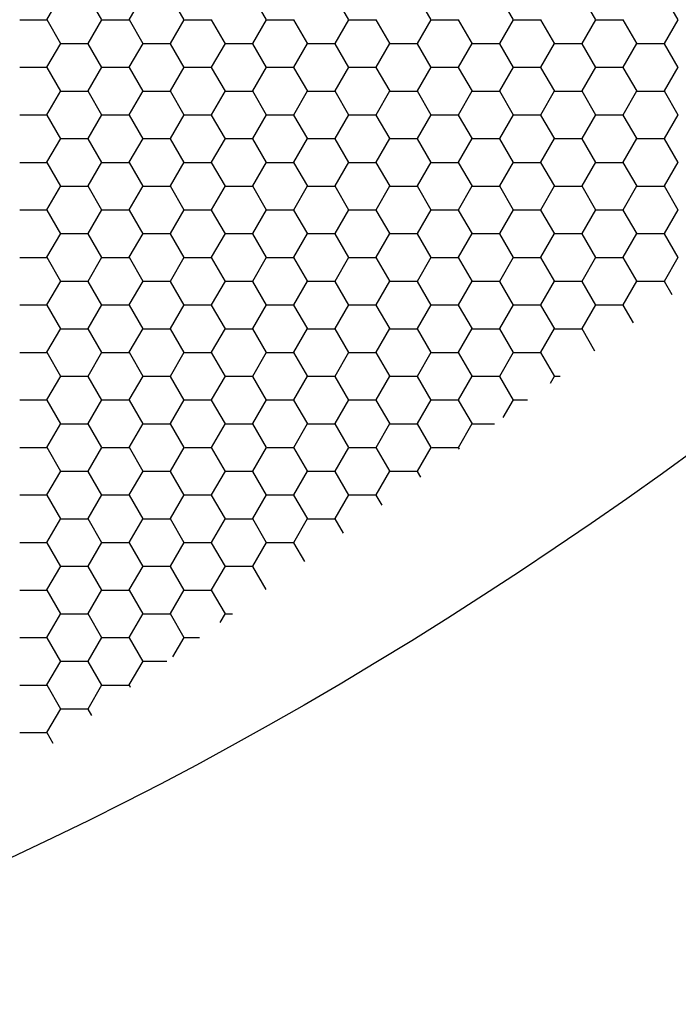
# Model space of a CAD drawing. Units: inches. Extents: x 3572166 to 3645715, y 2386677 to 2396420.
# Drawn here: x 3575613 to 3575615, y 2395107 to 2395110 of the extents above; entities that cross this region are included whole.
import ezdxf

# ---------------------------------------------------------------- set-up
doc = ezdxf.new("R2010")
doc.units = ezdxf.units.IN
doc.header["$MEASUREMENT"] = 0
doc.layers.add('ELEKTRIK-ANOT_SYBL_20', color=2, linetype='Continuous')

msp = doc.modelspace()

# ---------------------------------------------------------------- linework, layer by layer
at = {"color": 3, "linetype": 'Continuous'}
for p, q in [((3575613.4245, 2395110.2295, 0), (3575613.4644, 2395110.2987, 0)), ((3575613.5844, 2395110.2286, 0), (3575613.5445, 2395110.2978, 0)), ((3575613.6642, 2395110.2295, 0), (3575613.7042, 2395110.2987, 0)), ((3575613.8242, 2395110.2286, 0), (3575613.7843, 2395110.2978, 0)), ((3575614.064, 2395110.2286, 0), (3575614.024, 2395110.2978, 0)), ((3575614.3038, 2395110.2286, 0), (3575614.2638, 2395110.2978, 0)), ((3575614.5435, 2395110.2286, 0), (3575614.5036, 2395110.2978, 0)), ((3575614.7833, 2395110.2286, 0), (3575614.7433, 2395110.2978, 0)), ((3575615.0231, 2395110.2286, 0), (3575614.9831, 2395110.2978, 0)), ((3575615.2629, 2395110.2286, 0), (3575615.2229, 2395110.2978, 0)), ((3575613.3454, 2395110.2292, 0), (3575613.4253, 2395110.2292, 0)), ((3575613.4646, 2395110.1594, 0), (3575613.4246, 2395110.2286, 0)), ((3575613.5444, 2395110.1603, 0), (3575613.5843, 2395110.2295, 0)), ((3575613.5851, 2395110.2292, 0), (3575613.6651, 2395110.2292, 0)), ((3575613.7043, 2395110.1594, 0), (3575613.6644, 2395110.2286, 0)), ((3575613.7841, 2395110.1603, 0), (3575613.8241, 2395110.2295, 0)), ((3575613.8249, 2395110.2292, 0), (3575613.9048, 2395110.2292, 0)), ((3575613.9441, 2395110.1594, 0), (3575613.9041, 2395110.2286, 0)), ((3575614.0239, 2395110.1603, 0), (3575614.0639, 2395110.2295, 0)), ((3575614.0647, 2395110.2292, 0), (3575614.1446, 2395110.2292, 0)), ((3575614.1839, 2395110.1594, 0), (3575614.1439, 2395110.2286, 0)), ((3575614.2637, 2395110.1603, 0), (3575614.3036, 2395110.2295, 0)), ((3575614.3045, 2395110.2292, 0), (3575614.3844, 2395110.2292, 0)), ((3575614.4236, 2395110.1594, 0), (3575614.3837, 2395110.2286, 0)), ((3575614.5034, 2395110.1603, 0), (3575614.5434, 2395110.2295, 0)), ((3575614.5442, 2395110.2292, 0), (3575614.6242, 2395110.2292, 0)), ((3575614.6634, 2395110.1594, 0), (3575614.6235, 2395110.2286, 0)), ((3575614.7432, 2395110.1603, 0), (3575614.7832, 2395110.2295, 0)), ((3575614.784, 2395110.2292, 0), (3575614.8639, 2395110.2292, 0)), ((3575614.9032, 2395110.1594, 0), (3575614.8632, 2395110.2286, 0)), ((3575614.983, 2395110.1603, 0), (3575615.023, 2395110.2295, 0)), ((3575615.0238, 2395110.2292, 0), (3575615.1037, 2395110.2292, 0)), ((3575615.143, 2395110.1594, 0), (3575615.103, 2395110.2286, 0)), ((3575615.2228, 2395110.1603, 0), (3575615.2627, 2395110.2295, 0)), ((3575613.4245, 2395110.0911, 0), (3575613.4644, 2395110.1603, 0)), ((3575613.4653, 2395110.1599, 0), (3575613.5452, 2395110.1599, 0)), ((3575613.5844, 2395110.0902, 0), (3575613.5445, 2395110.1594, 0)), ((3575613.6642, 2395110.0911, 0), (3575613.7042, 2395110.1603, 0)), ((3575613.705, 2395110.1599, 0), (3575613.785, 2395110.1599, 0)), ((3575613.8242, 2395110.0902, 0), (3575613.7843, 2395110.1594, 0)), ((3575613.904, 2395110.0911, 0), (3575613.944, 2395110.1603, 0)), ((3575613.9448, 2395110.1599, 0), (3575614.0247, 2395110.1599, 0)), ((3575614.064, 2395110.0902, 0), (3575614.024, 2395110.1594, 0)), ((3575614.1438, 2395110.0911, 0), (3575614.1837, 2395110.1603, 0)), ((3575614.1846, 2395110.1599, 0), (3575614.2645, 2395110.1599, 0)), ((3575614.3038, 2395110.0902, 0), (3575614.2638, 2395110.1594, 0)), ((3575614.3836, 2395110.0911, 0), (3575614.4235, 2395110.1603, 0)), ((3575614.4244, 2395110.1599, 0), (3575614.5043, 2395110.1599, 0)), ((3575614.5435, 2395110.0902, 0), (3575614.5036, 2395110.1594, 0)), ((3575614.6233, 2395110.0911, 0), (3575614.6633, 2395110.1603, 0)), ((3575614.6641, 2395110.1599, 0), (3575614.7441, 2395110.1599, 0)), ((3575614.7833, 2395110.0902, 0), (3575614.7433, 2395110.1594, 0)), ((3575614.8631, 2395110.0911, 0), (3575614.9031, 2395110.1603, 0)), ((3575614.9039, 2395110.1599, 0), (3575614.9838, 2395110.1599, 0)), ((3575615.0231, 2395110.0902, 0), (3575614.9831, 2395110.1594, 0)), ((3575615.1029, 2395110.0911, 0), (3575615.1428, 2395110.1603, 0)), ((3575615.1437, 2395110.1599, 0), (3575615.2236, 2395110.1599, 0)), ((3575615.2629, 2395110.0902, 0), (3575615.2229, 2395110.1594, 0)), ((3575613.3454, 2395110.0907, 0), (3575613.4253, 2395110.0907, 0)), ((3575613.4646, 2395110.021, 0), (3575613.4246, 2395110.0902, 0)), ((3575613.5444, 2395110.0218, 0), (3575613.5843, 2395110.0911, 0)), ((3575613.5851, 2395110.0907, 0), (3575613.6651, 2395110.0907, 0)), ((3575613.7043, 2395110.021, 0), (3575613.6644, 2395110.0902, 0)), ((3575613.7841, 2395110.0218, 0), (3575613.8241, 2395110.0911, 0)), ((3575613.8249, 2395110.0907, 0), (3575613.9048, 2395110.0907, 0)), ((3575613.9441, 2395110.021, 0), (3575613.9041, 2395110.0902, 0)), ((3575614.0239, 2395110.0218, 0), (3575614.0639, 2395110.0911, 0)), ((3575614.0647, 2395110.0907, 0), (3575614.1446, 2395110.0907, 0)), ((3575614.1839, 2395110.021, 0), (3575614.1439, 2395110.0902, 0)), ((3575614.2637, 2395110.0218, 0), (3575614.3036, 2395110.0911, 0)), ((3575614.3045, 2395110.0907, 0), (3575614.3844, 2395110.0907, 0)), ((3575614.4236, 2395110.021, 0), (3575614.3837, 2395110.0902, 0)), ((3575614.5034, 2395110.0218, 0), (3575614.5434, 2395110.0911, 0)), ((3575614.5442, 2395110.0907, 0), (3575614.6242, 2395110.0907, 0)), ((3575614.6634, 2395110.021, 0), (3575614.6235, 2395110.0902, 0)), ((3575614.7432, 2395110.0218, 0), (3575614.7832, 2395110.0911, 0)), ((3575614.784, 2395110.0907, 0), (3575614.8639, 2395110.0907, 0)), ((3575614.9032, 2395110.021, 0), (3575614.8632, 2395110.0902, 0)), ((3575614.983, 2395110.0218, 0), (3575615.023, 2395110.0911, 0)), ((3575615.0238, 2395110.0907, 0), (3575615.1037, 2395110.0907, 0)), ((3575615.143, 2395110.021, 0), (3575615.103, 2395110.0902, 0)), ((3575615.2228, 2395110.0218, 0), (3575615.2627, 2395110.0911, 0)), ((3575613.4245, 2395109.9526, 0), (3575613.4644, 2395110.0218, 0)), ((3575613.4653, 2395110.0215, 0), (3575613.5452, 2395110.0215, 0)), ((3575613.5844, 2395109.9517, 0), (3575613.5445, 2395110.021, 0)), ((3575613.6642, 2395109.9526, 0), (3575613.7042, 2395110.0218, 0)), ((3575613.705, 2395110.0215, 0), (3575613.785, 2395110.0215, 0)), ((3575613.8242, 2395109.9517, 0), (3575613.7843, 2395110.021, 0)), ((3575613.904, 2395109.9526, 0), (3575613.944, 2395110.0218, 0)), ((3575613.9448, 2395110.0215, 0), (3575614.0247, 2395110.0215, 0)), ((3575614.064, 2395109.9517, 0), (3575614.024, 2395110.021, 0)), ((3575614.1438, 2395109.9526, 0), (3575614.1837, 2395110.0218, 0)), ((3575614.1846, 2395110.0215, 0), (3575614.2645, 2395110.0215, 0)), ((3575614.3038, 2395109.9517, 0), (3575614.2638, 2395110.021, 0)), ((3575614.3836, 2395109.9526, 0), (3575614.4235, 2395110.0218, 0)), ((3575614.4244, 2395110.0215, 0), (3575614.5043, 2395110.0215, 0)), ((3575614.5435, 2395109.9517, 0), (3575614.5036, 2395110.021, 0)), ((3575614.6233, 2395109.9526, 0), (3575614.6633, 2395110.0218, 0)), ((3575614.6641, 2395110.0215, 0), (3575614.7441, 2395110.0215, 0)), ((3575614.7833, 2395109.9517, 0), (3575614.7433, 2395110.021, 0)), ((3575614.8631, 2395109.9526, 0), (3575614.9031, 2395110.0218, 0)), ((3575614.9039, 2395110.0215, 0), (3575614.9838, 2395110.0215, 0)), ((3575615.0231, 2395109.9517, 0), (3575614.9831, 2395110.021, 0)), ((3575615.1029, 2395109.9526, 0), (3575615.1428, 2395110.0218, 0)), ((3575615.1437, 2395110.0215, 0), (3575615.2236, 2395110.0215, 0)), ((3575615.2629, 2395109.9517, 0), (3575615.2229, 2395110.021, 0)), ((3575613.3454, 2395109.9523, 0), (3575613.4253, 2395109.9523, 0)), ((3575613.4646, 2395109.8825, 0), (3575613.4246, 2395109.9517, 0)), ((3575613.5444, 2395109.8834, 0), (3575613.5843, 2395109.9526, 0)), ((3575613.5851, 2395109.9523, 0), (3575613.6651, 2395109.9523, 0)), ((3575613.7043, 2395109.8825, 0), (3575613.6644, 2395109.9517, 0)), ((3575613.7841, 2395109.8834, 0), (3575613.8241, 2395109.9526, 0)), ((3575613.8249, 2395109.9523, 0), (3575613.9048, 2395109.9523, 0)), ((3575613.9441, 2395109.8825, 0), (3575613.9041, 2395109.9517, 0)), ((3575614.0239, 2395109.8834, 0), (3575614.0639, 2395109.9526, 0)), ((3575614.0647, 2395109.9523, 0), (3575614.1446, 2395109.9523, 0)), ((3575614.1839, 2395109.8825, 0), (3575614.1439, 2395109.9517, 0)), ((3575614.2637, 2395109.8834, 0), (3575614.3036, 2395109.9526, 0)), ((3575614.3045, 2395109.9523, 0), (3575614.3844, 2395109.9523, 0)), ((3575614.4236, 2395109.8825, 0), (3575614.3837, 2395109.9517, 0)), ((3575614.5034, 2395109.8834, 0), (3575614.5434, 2395109.9526, 0)), ((3575614.5442, 2395109.9523, 0), (3575614.6242, 2395109.9523, 0)), ((3575614.6634, 2395109.8825, 0), (3575614.6235, 2395109.9517, 0)), ((3575614.7432, 2395109.8834, 0), (3575614.7832, 2395109.9526, 0)), ((3575614.784, 2395109.9523, 0), (3575614.8639, 2395109.9523, 0)), ((3575614.9032, 2395109.8825, 0), (3575614.8632, 2395109.9517, 0)), ((3575614.983, 2395109.8834, 0), (3575615.023, 2395109.9526, 0)), ((3575615.0238, 2395109.9523, 0), (3575615.1037, 2395109.9523, 0)), ((3575615.143, 2395109.8825, 0), (3575615.103, 2395109.9517, 0)), ((3575615.2228, 2395109.8834, 0), (3575615.2627, 2395109.9526, 0)), ((3575613.4245, 2395109.8142, 0), (3575613.4644, 2395109.8834, 0)), ((3575613.4653, 2395109.8831, 0), (3575613.5452, 2395109.8831, 0)), ((3575613.5844, 2395109.8133, 0), (3575613.5445, 2395109.8825, 0)), ((3575613.6642, 2395109.8142, 0), (3575613.7042, 2395109.8834, 0)), ((3575613.705, 2395109.8831, 0), (3575613.785, 2395109.8831, 0)), ((3575613.8242, 2395109.8133, 0), (3575613.7843, 2395109.8825, 0)), ((3575613.904, 2395109.8142, 0), (3575613.944, 2395109.8834, 0)), ((3575613.9448, 2395109.8831, 0), (3575614.0247, 2395109.8831, 0)), ((3575614.064, 2395109.8133, 0), (3575614.024, 2395109.8825, 0)), ((3575614.1438, 2395109.8142, 0), (3575614.1837, 2395109.8834, 0)), ((3575614.1846, 2395109.8831, 0), (3575614.2645, 2395109.8831, 0)), ((3575614.3038, 2395109.8133, 0), (3575614.2638, 2395109.8825, 0)), ((3575614.3836, 2395109.8142, 0), (3575614.4235, 2395109.8834, 0)), ((3575614.4244, 2395109.8831, 0), (3575614.5043, 2395109.8831, 0)), ((3575614.5435, 2395109.8133, 0), (3575614.5036, 2395109.8825, 0)), ((3575614.6233, 2395109.8142, 0), (3575614.6633, 2395109.8834, 0)), ((3575614.6641, 2395109.8831, 0), (3575614.7441, 2395109.8831, 0)), ((3575614.7833, 2395109.8133, 0), (3575614.7433, 2395109.8825, 0)), ((3575614.8631, 2395109.8142, 0), (3575614.9031, 2395109.8834, 0)), ((3575614.9039, 2395109.8831, 0), (3575614.9838, 2395109.8831, 0)), ((3575615.0231, 2395109.8133, 0), (3575614.9831, 2395109.8825, 0)), ((3575615.1029, 2395109.8142, 0), (3575615.1428, 2395109.8834, 0)), ((3575615.1437, 2395109.8831, 0), (3575615.2236, 2395109.8831, 0)), ((3575615.2629, 2395109.8133, 0), (3575615.2229, 2395109.8825, 0)), ((3575613.3454, 2395109.8139, 0), (3575613.4253, 2395109.8139, 0)), ((3575613.4646, 2395109.7441, 0), (3575613.4246, 2395109.8133, 0)), ((3575613.5444, 2395109.745, 0), (3575613.5843, 2395109.8142, 0)), ((3575613.5851, 2395109.8139, 0), (3575613.6651, 2395109.8139, 0)), ((3575613.7043, 2395109.7441, 0), (3575613.6644, 2395109.8133, 0)), ((3575613.7841, 2395109.745, 0), (3575613.8241, 2395109.8142, 0)), ((3575613.8249, 2395109.8139, 0), (3575613.9048, 2395109.8139, 0)), ((3575613.9441, 2395109.7441, 0), (3575613.9041, 2395109.8133, 0)), ((3575614.0239, 2395109.745, 0), (3575614.0639, 2395109.8142, 0)), ((3575614.0647, 2395109.8139, 0), (3575614.1446, 2395109.8139, 0)), ((3575614.1839, 2395109.7441, 0), (3575614.1439, 2395109.8133, 0)), ((3575614.2637, 2395109.745, 0), (3575614.3036, 2395109.8142, 0)), ((3575614.3045, 2395109.8139, 0), (3575614.3844, 2395109.8139, 0)), ((3575614.4236, 2395109.7441, 0), (3575614.3837, 2395109.8133, 0)), ((3575614.5034, 2395109.745, 0), (3575614.5434, 2395109.8142, 0)), ((3575614.5442, 2395109.8139, 0), (3575614.6242, 2395109.8139, 0)), ((3575614.6634, 2395109.7441, 0), (3575614.6235, 2395109.8133, 0)), ((3575614.7432, 2395109.745, 0), (3575614.7832, 2395109.8142, 0)), ((3575614.784, 2395109.8139, 0), (3575614.8639, 2395109.8139, 0)), ((3575614.9032, 2395109.7441, 0), (3575614.8632, 2395109.8133, 0)), ((3575614.983, 2395109.745, 0), (3575615.023, 2395109.8142, 0)), ((3575615.0238, 2395109.8139, 0), (3575615.1037, 2395109.8139, 0)), ((3575615.143, 2395109.7441, 0), (3575615.103, 2395109.8133, 0)), ((3575615.2228, 2395109.745, 0), (3575615.2627, 2395109.8142, 0)), ((3575613.4245, 2395109.6758, 0), (3575613.4644, 2395109.745, 0)), ((3575613.4653, 2395109.7446, 0), (3575613.5452, 2395109.7446, 0)), ((3575613.5844, 2395109.6749, 0), (3575613.5445, 2395109.7441, 0)), ((3575613.6642, 2395109.6758, 0), (3575613.7042, 2395109.745, 0)), ((3575613.705, 2395109.7446, 0), (3575613.785, 2395109.7446, 0)), ((3575613.8242, 2395109.6749, 0), (3575613.7843, 2395109.7441, 0)), ((3575613.904, 2395109.6758, 0), (3575613.944, 2395109.745, 0)), ((3575613.9448, 2395109.7446, 0), (3575614.0247, 2395109.7446, 0)), ((3575614.064, 2395109.6749, 0), (3575614.024, 2395109.7441, 0)), ((3575614.1438, 2395109.6758, 0), (3575614.1837, 2395109.745, 0)), ((3575614.1846, 2395109.7446, 0), (3575614.2645, 2395109.7446, 0)), ((3575614.3038, 2395109.6749, 0), (3575614.2638, 2395109.7441, 0)), ((3575614.3836, 2395109.6758, 0), (3575614.4235, 2395109.745, 0)), ((3575614.4244, 2395109.7446, 0), (3575614.5043, 2395109.7446, 0)), ((3575614.5435, 2395109.6749, 0), (3575614.5036, 2395109.7441, 0)), ((3575614.6233, 2395109.6758, 0), (3575614.6633, 2395109.745, 0)), ((3575614.6641, 2395109.7446, 0), (3575614.7441, 2395109.7446, 0)), ((3575614.7833, 2395109.6749, 0), (3575614.7433, 2395109.7441, 0)), ((3575614.8631, 2395109.6758, 0), (3575614.9031, 2395109.745, 0)), ((3575614.9039, 2395109.7446, 0), (3575614.9838, 2395109.7446, 0)), ((3575615.0231, 2395109.6749, 0), (3575614.9831, 2395109.7441, 0)), ((3575615.1029, 2395109.6758, 0), (3575615.1428, 2395109.745, 0)), ((3575615.1437, 2395109.7446, 0), (3575615.2236, 2395109.7446, 0)), ((3575615.2629, 2395109.6749, 0), (3575615.2229, 2395109.7441, 0)), ((3575613.3454, 2395109.6754, 0), (3575613.4253, 2395109.6754, 0)), ((3575613.4646, 2395109.6057, 0), (3575613.4246, 2395109.6749, 0)), ((3575613.5444, 2395109.6065, 0), (3575613.5843, 2395109.6758, 0)), ((3575613.5851, 2395109.6754, 0), (3575613.6651, 2395109.6754, 0)), ((3575613.7043, 2395109.6057, 0), (3575613.6644, 2395109.6749, 0)), ((3575613.7841, 2395109.6065, 0), (3575613.8241, 2395109.6758, 0)), ((3575613.8249, 2395109.6754, 0), (3575613.9048, 2395109.6754, 0)), ((3575613.9441, 2395109.6057, 0), (3575613.9041, 2395109.6749, 0)), ((3575614.0239, 2395109.6065, 0), (3575614.0639, 2395109.6758, 0)), ((3575614.0647, 2395109.6754, 0), (3575614.1446, 2395109.6754, 0)), ((3575614.1839, 2395109.6057, 0), (3575614.1439, 2395109.6749, 0)), ((3575614.2637, 2395109.6065, 0), (3575614.3036, 2395109.6758, 0)), ((3575614.3045, 2395109.6754, 0), (3575614.3844, 2395109.6754, 0)), ((3575614.4236, 2395109.6057, 0), (3575614.3837, 2395109.6749, 0)), ((3575614.5034, 2395109.6065, 0), (3575614.5434, 2395109.6758, 0)), ((3575614.5442, 2395109.6754, 0), (3575614.6242, 2395109.6754, 0)), ((3575614.6634, 2395109.6057, 0), (3575614.6235, 2395109.6749, 0)), ((3575614.7432, 2395109.6065, 0), (3575614.7832, 2395109.6758, 0)), ((3575614.784, 2395109.6754, 0), (3575614.8639, 2395109.6754, 0)), ((3575614.9032, 2395109.6057, 0), (3575614.8632, 2395109.6749, 0)), ((3575614.983, 2395109.6065, 0), (3575615.023, 2395109.6758, 0)), ((3575615.0238, 2395109.6754, 0), (3575615.1037, 2395109.6754, 0)), ((3575615.143, 2395109.6057, 0), (3575615.103, 2395109.6749, 0)), ((3575615.2228, 2395109.6065, 0), (3575615.2627, 2395109.6758, 0)), ((3575613.4245, 2395109.5373, 0), (3575613.4644, 2395109.6065, 0)), ((3575613.4653, 2395109.6062, 0), (3575613.5452, 2395109.6062, 0)), ((3575613.5844, 2395109.5364, 0), (3575613.5445, 2395109.6057, 0)), ((3575613.6642, 2395109.5373, 0), (3575613.7042, 2395109.6065, 0)), ((3575613.705, 2395109.6062, 0), (3575613.785, 2395109.6062, 0)), ((3575613.8242, 2395109.5364, 0), (3575613.7843, 2395109.6057, 0)), ((3575613.904, 2395109.5373, 0), (3575613.944, 2395109.6065, 0)), ((3575613.9448, 2395109.6062, 0), (3575614.0247, 2395109.6062, 0)), ((3575614.064, 2395109.5364, 0), (3575614.024, 2395109.6057, 0)), ((3575614.1438, 2395109.5373, 0), (3575614.1837, 2395109.6065, 0)), ((3575614.1846, 2395109.6062, 0), (3575614.2645, 2395109.6062, 0)), ((3575614.3038, 2395109.5364, 0), (3575614.2638, 2395109.6057, 0)), ((3575614.3836, 2395109.5373, 0), (3575614.4235, 2395109.6065, 0)), ((3575614.4244, 2395109.6062, 0), (3575614.5043, 2395109.6062, 0)), ((3575614.5435, 2395109.5364, 0), (3575614.5036, 2395109.6057, 0)), ((3575614.6233, 2395109.5373, 0), (3575614.6633, 2395109.6065, 0)), ((3575614.6641, 2395109.6062, 0), (3575614.7441, 2395109.6062, 0)), ((3575614.7833, 2395109.5364, 0), (3575614.7433, 2395109.6057, 0)), ((3575614.8631, 2395109.5373, 0), (3575614.9031, 2395109.6065, 0)), ((3575614.9039, 2395109.6062, 0), (3575614.9838, 2395109.6062, 0)), ((3575615.0231, 2395109.5364, 0), (3575614.9831, 2395109.6057, 0)), ((3575615.1029, 2395109.5373, 0), (3575615.1428, 2395109.6065, 0)), ((3575615.1437, 2395109.6062, 0), (3575615.2236, 2395109.6062, 0)), ((3575615.2629, 2395109.5364, 0), (3575615.2229, 2395109.6057, 0)), ((3575613.3454, 2395109.537, 0), (3575613.4253, 2395109.537, 0)), ((3575613.4646, 2395109.4672, 0), (3575613.4246, 2395109.5364, 0)), ((3575613.5444, 2395109.4681, 0), (3575613.5843, 2395109.5373, 0)), ((3575613.5851, 2395109.537, 0), (3575613.6651, 2395109.537, 0)), ((3575613.7043, 2395109.4672, 0), (3575613.6644, 2395109.5364, 0)), ((3575613.7841, 2395109.4681, 0), (3575613.8241, 2395109.5373, 0)), ((3575613.8249, 2395109.537, 0), (3575613.9048, 2395109.537, 0)), ((3575613.9441, 2395109.4672, 0), (3575613.9041, 2395109.5364, 0)), ((3575614.0239, 2395109.4681, 0), (3575614.0639, 2395109.5373, 0)), ((3575614.0647, 2395109.537, 0), (3575614.1446, 2395109.537, 0)), ((3575614.1839, 2395109.4672, 0), (3575614.1439, 2395109.5364, 0)), ((3575614.2637, 2395109.4681, 0), (3575614.3036, 2395109.5373, 0)), ((3575614.3045, 2395109.537, 0), (3575614.3844, 2395109.537, 0)), ((3575614.4236, 2395109.4672, 0), (3575614.3837, 2395109.5364, 0)), ((3575614.5034, 2395109.4681, 0), (3575614.5434, 2395109.5373, 0)), ((3575614.5442, 2395109.537, 0), (3575614.6242, 2395109.537, 0)), ((3575614.6634, 2395109.4672, 0), (3575614.6235, 2395109.5364, 0)), ((3575614.7432, 2395109.4681, 0), (3575614.7832, 2395109.5373, 0)), ((3575614.784, 2395109.537, 0), (3575614.8639, 2395109.537, 0)), ((3575614.9032, 2395109.4672, 0), (3575614.8632, 2395109.5364, 0)), ((3575614.983, 2395109.4681, 0), (3575615.023, 2395109.5373, 0)), ((3575615.0238, 2395109.537, 0), (3575615.1037, 2395109.537, 0)), ((3575615.143, 2395109.4672, 0), (3575615.103, 2395109.5364, 0)), ((3575615.2228, 2395109.4681, 0), (3575615.2627, 2395109.5373, 0)), ((3575613.4245, 2395109.3989, 0), (3575613.4644, 2395109.4681, 0)), ((3575613.4653, 2395109.4678, 0), (3575613.5452, 2395109.4678, 0)), ((3575613.5844, 2395109.398, 0), (3575613.5445, 2395109.4672, 0)), ((3575613.6642, 2395109.3989, 0), (3575613.7042, 2395109.4681, 0)), ((3575613.705, 2395109.4678, 0), (3575613.785, 2395109.4678, 0)), ((3575613.8242, 2395109.398, 0), (3575613.7843, 2395109.4672, 0)), ((3575613.904, 2395109.3989, 0), (3575613.944, 2395109.4681, 0)), ((3575613.9448, 2395109.4678, 0), (3575614.0247, 2395109.4678, 0)), ((3575614.064, 2395109.398, 0), (3575614.024, 2395109.4672, 0)), ((3575614.1438, 2395109.3989, 0), (3575614.1837, 2395109.4681, 0)), ((3575614.1846, 2395109.4678, 0), (3575614.2645, 2395109.4678, 0)), ((3575614.3038, 2395109.398, 0), (3575614.2638, 2395109.4672, 0)), ((3575614.3836, 2395109.3989, 0), (3575614.4235, 2395109.4681, 0)), ((3575614.4244, 2395109.4678, 0), (3575614.5043, 2395109.4678, 0)), ((3575614.5435, 2395109.398, 0), (3575614.5036, 2395109.4672, 0)), ((3575614.6233, 2395109.3989, 0), (3575614.6633, 2395109.4681, 0)), ((3575614.6641, 2395109.4678, 0), (3575614.7441, 2395109.4678, 0)), ((3575614.7833, 2395109.398, 0), (3575614.7433, 2395109.4672, 0)), ((3575614.8631, 2395109.3989, 0), (3575614.9031, 2395109.4681, 0)), ((3575614.9039, 2395109.4678, 0), (3575614.9838, 2395109.4678, 0)), ((3575615.0231, 2395109.398, 0), (3575614.9831, 2395109.4672, 0)), ((3575615.1029, 2395109.3989, 0), (3575615.1428, 2395109.4681, 0)), ((3575615.1437, 2395109.4678, 0), (3575615.2236, 2395109.4678, 0)), ((3575615.2458, 2395109.4276, 0), (3575615.2229, 2395109.4672, 0)), ((3575613.3454, 2395109.3986, 0), (3575613.4253, 2395109.3986, 0)), ((3575613.4646, 2395109.3288, 0), (3575613.4246, 2395109.398, 0)), ((3575613.5444, 2395109.3297, 0), (3575613.5843, 2395109.3989, 0)), ((3575613.5851, 2395109.3986, 0), (3575613.6651, 2395109.3986, 0)), ((3575613.7043, 2395109.3288, 0), (3575613.6644, 2395109.398, 0)), ((3575613.7841, 2395109.3297, 0), (3575613.8241, 2395109.3989, 0)), ((3575613.8249, 2395109.3986, 0), (3575613.9048, 2395109.3986, 0)), ((3575613.9441, 2395109.3288, 0), (3575613.9041, 2395109.398, 0)), ((3575614.0239, 2395109.3297, 0), (3575614.0639, 2395109.3989, 0)), ((3575614.0647, 2395109.3986, 0), (3575614.1446, 2395109.3986, 0)), ((3575614.1839, 2395109.3288, 0), (3575614.1439, 2395109.398, 0)), ((3575614.2637, 2395109.3297, 0), (3575614.3036, 2395109.3989, 0)), ((3575614.3045, 2395109.3986, 0), (3575614.3844, 2395109.3986, 0)), ((3575614.4236, 2395109.3288, 0), (3575614.3837, 2395109.398, 0)), ((3575614.5034, 2395109.3297, 0), (3575614.5434, 2395109.3989, 0)), ((3575614.5442, 2395109.3986, 0), (3575614.6242, 2395109.3986, 0)), ((3575614.6634, 2395109.3288, 0), (3575614.6235, 2395109.398, 0)), ((3575614.7432, 2395109.3297, 0), (3575614.7832, 2395109.3989, 0)), ((3575614.784, 2395109.3986, 0), (3575614.8639, 2395109.3986, 0)), ((3575614.9032, 2395109.3288, 0), (3575614.8632, 2395109.398, 0)), ((3575614.983, 2395109.3297, 0), (3575615.023, 2395109.3989, 0)), ((3575615.0238, 2395109.3986, 0), (3575615.1037, 2395109.3986, 0)), ((3575615.1331, 2395109.3459, 0), (3575615.103, 2395109.398, 0)), ((3575613.4245, 2395109.2605, 0), (3575613.4644, 2395109.3297, 0)), ((3575613.4653, 2395109.3293, 0), (3575613.5452, 2395109.3293, 0)), ((3575613.5844, 2395109.2596, 0), (3575613.5445, 2395109.3288, 0)), ((3575613.6642, 2395109.2605, 0), (3575613.7042, 2395109.3297, 0)), ((3575613.705, 2395109.3293, 0), (3575613.785, 2395109.3293, 0)), ((3575613.8242, 2395109.2596, 0), (3575613.7843, 2395109.3288, 0)), ((3575613.904, 2395109.2605, 0), (3575613.944, 2395109.3297, 0)), ((3575613.9448, 2395109.3293, 0), (3575614.0247, 2395109.3293, 0)), ((3575614.064, 2395109.2596, 0), (3575614.024, 2395109.3288, 0)), ((3575614.1438, 2395109.2605, 0), (3575614.1837, 2395109.3297, 0)), ((3575614.1846, 2395109.3293, 0), (3575614.2645, 2395109.3293, 0)), ((3575614.3038, 2395109.2596, 0), (3575614.2638, 2395109.3288, 0)), ((3575614.3836, 2395109.2605, 0), (3575614.4235, 2395109.3297, 0)), ((3575614.4244, 2395109.3293, 0), (3575614.5043, 2395109.3293, 0)), ((3575614.5435, 2395109.2596, 0), (3575614.5036, 2395109.3288, 0)), ((3575614.6233, 2395109.2605, 0), (3575614.6633, 2395109.3297, 0)), ((3575614.6641, 2395109.3293, 0), (3575614.7441, 2395109.3293, 0)), ((3575614.7833, 2395109.2596, 0), (3575614.7433, 2395109.3288, 0)), ((3575614.8631, 2395109.2605, 0), (3575614.9031, 2395109.3297, 0)), ((3575614.9039, 2395109.3293, 0), (3575614.9838, 2395109.3293, 0)), ((3575615.0204, 2395109.2642, 0), (3575614.9831, 2395109.3288, 0)), ((3575613.3454, 2395109.2601, 0), (3575613.4253, 2395109.2601, 0)), ((3575613.4646, 2395109.1904, 0), (3575613.4246, 2395109.2596, 0)), ((3575613.5444, 2395109.1912, 0), (3575613.5843, 2395109.2605, 0)), ((3575613.5851, 2395109.2601, 0), (3575613.6651, 2395109.2601, 0)), ((3575613.7043, 2395109.1904, 0), (3575613.6644, 2395109.2596, 0)), ((3575613.7841, 2395109.1912, 0), (3575613.8241, 2395109.2605, 0)), ((3575613.8249, 2395109.2601, 0), (3575613.9048, 2395109.2601, 0)), ((3575613.9441, 2395109.1904, 0), (3575613.9041, 2395109.2596, 0)), ((3575614.0239, 2395109.1912, 0), (3575614.0639, 2395109.2605, 0)), ((3575614.0647, 2395109.2601, 0), (3575614.1446, 2395109.2601, 0)), ((3575614.1839, 2395109.1904, 0), (3575614.1439, 2395109.2596, 0)), ((3575614.2637, 2395109.1912, 0), (3575614.3036, 2395109.2605, 0)), ((3575614.3045, 2395109.2601, 0), (3575614.3844, 2395109.2601, 0)), ((3575614.4236, 2395109.1904, 0), (3575614.3837, 2395109.2596, 0)), ((3575614.5034, 2395109.1912, 0), (3575614.5434, 2395109.2605, 0)), ((3575614.5442, 2395109.2601, 0), (3575614.6242, 2395109.2601, 0)), ((3575614.6634, 2395109.1904, 0), (3575614.6235, 2395109.2596, 0)), ((3575614.7432, 2395109.1912, 0), (3575614.7832, 2395109.2605, 0)), ((3575614.784, 2395109.2601, 0), (3575614.8639, 2395109.2601, 0)), ((3575614.9032, 2395109.1904, 0), (3575614.8632, 2395109.2596, 0)), ((3575613.4245, 2395109.122, 0), (3575613.4644, 2395109.1912, 0)), ((3575613.4653, 2395109.1909, 0), (3575613.5452, 2395109.1909, 0)), ((3575613.5844, 2395109.1211, 0), (3575613.5445, 2395109.1904, 0)), ((3575613.6642, 2395109.122, 0), (3575613.7042, 2395109.1912, 0)), ((3575613.705, 2395109.1909, 0), (3575613.785, 2395109.1909, 0)), ((3575613.8242, 2395109.1211, 0), (3575613.7843, 2395109.1904, 0)), ((3575613.904, 2395109.122, 0), (3575613.944, 2395109.1912, 0)), ((3575613.9448, 2395109.1909, 0), (3575614.0247, 2395109.1909, 0)), ((3575614.064, 2395109.1211, 0), (3575614.024, 2395109.1904, 0)), ((3575614.1438, 2395109.122, 0), (3575614.1837, 2395109.1912, 0)), ((3575614.1846, 2395109.1909, 0), (3575614.2645, 2395109.1909, 0)), ((3575614.3038, 2395109.1211, 0), (3575614.2638, 2395109.1904, 0)), ((3575614.3836, 2395109.122, 0), (3575614.4235, 2395109.1912, 0)), ((3575614.4244, 2395109.1909, 0), (3575614.5043, 2395109.1909, 0)), ((3575614.5435, 2395109.1211, 0), (3575614.5036, 2395109.1904, 0)), ((3575614.6233, 2395109.122, 0), (3575614.6633, 2395109.1912, 0)), ((3575614.6641, 2395109.1909, 0), (3575614.7441, 2395109.1909, 0)), ((3575614.7833, 2395109.1211, 0), (3575614.7433, 2395109.1904, 0)), ((3575614.8911, 2395109.1705, 0), (3575614.9031, 2395109.1912, 0)), ((3575614.9039, 2395109.1909, 0), (3575614.9192, 2395109.1909, 0)), ((3575613.3454, 2395109.1217, 0), (3575613.4253, 2395109.1217, 0)), ((3575613.4646, 2395109.0519, 0), (3575613.4246, 2395109.1211, 0)), ((3575613.5444, 2395109.0528, 0), (3575613.5843, 2395109.122, 0)), ((3575613.5851, 2395109.1217, 0), (3575613.6651, 2395109.1217, 0)), ((3575613.7043, 2395109.0519, 0), (3575613.6644, 2395109.1211, 0)), ((3575613.7841, 2395109.0528, 0), (3575613.8241, 2395109.122, 0)), ((3575613.8249, 2395109.1217, 0), (3575613.9048, 2395109.1217, 0)), ((3575613.9441, 2395109.0519, 0), (3575613.9041, 2395109.1211, 0)), ((3575614.0239, 2395109.0528, 0), (3575614.0639, 2395109.122, 0)), ((3575614.0647, 2395109.1217, 0), (3575614.1446, 2395109.1217, 0)), ((3575614.1839, 2395109.0519, 0), (3575614.1439, 2395109.1211, 0)), ((3575614.2637, 2395109.0528, 0), (3575614.3036, 2395109.122, 0)), ((3575614.3045, 2395109.1217, 0), (3575614.3844, 2395109.1217, 0)), ((3575614.4236, 2395109.0519, 0), (3575614.3837, 2395109.1211, 0)), ((3575614.5034, 2395109.0528, 0), (3575614.5434, 2395109.122, 0)), ((3575614.5442, 2395109.1217, 0), (3575614.6242, 2395109.1217, 0)), ((3575614.6634, 2395109.0519, 0), (3575614.6235, 2395109.1211, 0)), ((3575614.7536, 2395109.0708, 0), (3575614.7832, 2395109.122, 0)), ((3575614.784, 2395109.1217, 0), (3575614.8238, 2395109.1217, 0)), ((3575613.4245, 2395108.9836, 0), (3575613.4644, 2395109.0528, 0)), ((3575613.4653, 2395109.0525, 0), (3575613.5452, 2395109.0525, 0)), ((3575613.5844, 2395108.9827, 0), (3575613.5445, 2395109.0519, 0)), ((3575613.6642, 2395108.9836, 0), (3575613.7042, 2395109.0528, 0)), ((3575613.705, 2395109.0525, 0), (3575613.785, 2395109.0525, 0)), ((3575613.8242, 2395108.9827, 0), (3575613.7843, 2395109.0519, 0)), ((3575613.904, 2395108.9836, 0), (3575613.944, 2395109.0528, 0)), ((3575613.9448, 2395109.0525, 0), (3575614.0247, 2395109.0525, 0)), ((3575614.064, 2395108.9827, 0), (3575614.024, 2395109.0519, 0)), ((3575614.1438, 2395108.9836, 0), (3575614.1837, 2395109.0528, 0)), ((3575614.1846, 2395109.0525, 0), (3575614.2645, 2395109.0525, 0)), ((3575614.3038, 2395108.9827, 0), (3575614.2638, 2395109.0519, 0)), ((3575614.3836, 2395108.9836, 0), (3575614.4235, 2395109.0528, 0)), ((3575614.4244, 2395109.0525, 0), (3575614.5043, 2395109.0525, 0)), ((3575614.5435, 2395108.9827, 0), (3575614.5036, 2395109.0519, 0)), ((3575614.6233, 2395108.9836, 0), (3575614.6633, 2395109.0528, 0)), ((3575614.6641, 2395109.0525, 0), (3575614.7283, 2395109.0525, 0)), ((3575613.3454, 2395108.9833, 0), (3575613.4253, 2395108.9833, 0)), ((3575613.4646, 2395108.9135, 0), (3575613.4246, 2395108.9827, 0)), ((3575613.5444, 2395108.9144, 0), (3575613.5843, 2395108.9836, 0)), ((3575613.5851, 2395108.9833, 0), (3575613.6651, 2395108.9833, 0)), ((3575613.7043, 2395108.9135, 0), (3575613.6644, 2395108.9827, 0)), ((3575613.7841, 2395108.9144, 0), (3575613.8241, 2395108.9836, 0)), ((3575613.8249, 2395108.9833, 0), (3575613.9048, 2395108.9833, 0)), ((3575613.9441, 2395108.9135, 0), (3575613.9041, 2395108.9827, 0)), ((3575614.0239, 2395108.9144, 0), (3575614.0639, 2395108.9836, 0)), ((3575614.0647, 2395108.9833, 0), (3575614.1446, 2395108.9833, 0)), ((3575614.1839, 2395108.9135, 0), (3575614.1439, 2395108.9827, 0)), ((3575614.2637, 2395108.9144, 0), (3575614.3036, 2395108.9836, 0)), ((3575614.3045, 2395108.9833, 0), (3575614.3844, 2395108.9833, 0)), ((3575614.4236, 2395108.9135, 0), (3575614.3837, 2395108.9827, 0)), ((3575614.5034, 2395108.9144, 0), (3575614.5434, 2395108.9836, 0)), ((3575614.5442, 2395108.9833, 0), (3575614.6242, 2395108.9833, 0)), ((3575614.626, 2395108.9783, 0), (3575614.6235, 2395108.9827, 0)), ((3575613.4245, 2395108.8452, 0), (3575613.4644, 2395108.9144, 0)), ((3575613.4653, 2395108.914, 0), (3575613.5452, 2395108.914, 0)), ((3575613.5844, 2395108.8443, 0), (3575613.5445, 2395108.9135, 0)), ((3575613.6642, 2395108.8452, 0), (3575613.7042, 2395108.9144, 0)), ((3575613.705, 2395108.914, 0), (3575613.785, 2395108.914, 0)), ((3575613.8242, 2395108.8443, 0), (3575613.7843, 2395108.9135, 0)), ((3575613.904, 2395108.8452, 0), (3575613.944, 2395108.9144, 0)), ((3575613.9448, 2395108.914, 0), (3575614.0247, 2395108.914, 0)), ((3575614.064, 2395108.8443, 0), (3575614.024, 2395108.9135, 0)), ((3575614.1438, 2395108.8452, 0), (3575614.1837, 2395108.9144, 0)), ((3575614.1846, 2395108.914, 0), (3575614.2645, 2395108.914, 0)), ((3575614.3038, 2395108.8443, 0), (3575614.2638, 2395108.9135, 0)), ((3575614.3836, 2395108.8452, 0), (3575614.4235, 2395108.9144, 0)), ((3575614.4244, 2395108.914, 0), (3575614.5043, 2395108.914, 0)), ((3575614.5133, 2395108.8966, 0), (3575614.5036, 2395108.9135, 0)), ((3575613.3454, 2395108.8448, 0), (3575613.4253, 2395108.8448, 0)), ((3575613.4646, 2395108.7751, 0), (3575613.4246, 2395108.8443, 0)), ((3575613.5444, 2395108.7759, 0), (3575613.5843, 2395108.8452, 0)), ((3575613.5851, 2395108.8448, 0), (3575613.6651, 2395108.8448, 0)), ((3575613.7043, 2395108.7751, 0), (3575613.6644, 2395108.8443, 0)), ((3575613.7841, 2395108.7759, 0), (3575613.8241, 2395108.8452, 0)), ((3575613.8249, 2395108.8448, 0), (3575613.9048, 2395108.8448, 0)), ((3575613.9441, 2395108.7751, 0), (3575613.9041, 2395108.8443, 0)), ((3575614.0239, 2395108.7759, 0), (3575614.0639, 2395108.8452, 0)), ((3575614.0647, 2395108.8448, 0), (3575614.1446, 2395108.8448, 0)), ((3575614.1839, 2395108.7751, 0), (3575614.1439, 2395108.8443, 0)), ((3575614.2637, 2395108.7759, 0), (3575614.3036, 2395108.8452, 0)), ((3575614.3045, 2395108.8448, 0), (3575614.3844, 2395108.8448, 0)), ((3575614.4006, 2395108.8149, 0), (3575614.3837, 2395108.8443, 0)), ((3575613.4245, 2395108.7067, 0), (3575613.4644, 2395108.7759, 0)), ((3575613.4653, 2395108.7756, 0), (3575613.5452, 2395108.7756, 0)), ((3575613.5844, 2395108.7058, 0), (3575613.5445, 2395108.7751, 0)), ((3575613.6642, 2395108.7067, 0), (3575613.7042, 2395108.7759, 0)), ((3575613.705, 2395108.7756, 0), (3575613.785, 2395108.7756, 0)), ((3575613.8242, 2395108.7058, 0), (3575613.7843, 2395108.7751, 0)), ((3575613.904, 2395108.7067, 0), (3575613.944, 2395108.7759, 0)), ((3575613.9448, 2395108.7756, 0), (3575614.0247, 2395108.7756, 0)), ((3575614.064, 2395108.7058, 0), (3575614.024, 2395108.7751, 0)), ((3575614.1438, 2395108.7067, 0), (3575614.1837, 2395108.7759, 0)), ((3575614.1846, 2395108.7756, 0), (3575614.2645, 2395108.7756, 0)), ((3575614.2879, 2395108.7332, 0), (3575614.2638, 2395108.7751, 0)), ((3575613.3454, 2395108.7064, 0), (3575613.4253, 2395108.7064, 0)), ((3575613.4646, 2395108.6366, 0), (3575613.4246, 2395108.7058, 0)), ((3575613.5444, 2395108.6375, 0), (3575613.5843, 2395108.7067, 0)), ((3575613.5851, 2395108.7064, 0), (3575613.6651, 2395108.7064, 0)), ((3575613.7043, 2395108.6366, 0), (3575613.6644, 2395108.7058, 0)), ((3575613.7841, 2395108.6375, 0), (3575613.8241, 2395108.7067, 0)), ((3575613.8249, 2395108.7064, 0), (3575613.9048, 2395108.7064, 0)), ((3575613.9441, 2395108.6366, 0), (3575613.9041, 2395108.7058, 0)), ((3575614.0239, 2395108.6375, 0), (3575614.0639, 2395108.7067, 0)), ((3575614.0647, 2395108.7064, 0), (3575614.1446, 2395108.7064, 0)), ((3575614.1753, 2395108.6515, 0), (3575614.1439, 2395108.7058, 0)), ((3575613.4245, 2395108.5683, 0), (3575613.4644, 2395108.6375, 0)), ((3575613.4653, 2395108.6372, 0), (3575613.5452, 2395108.6372, 0)), ((3575613.5844, 2395108.5674, 0), (3575613.5445, 2395108.6366, 0)), ((3575613.6642, 2395108.5683, 0), (3575613.7042, 2395108.6375, 0)), ((3575613.705, 2395108.6372, 0), (3575613.785, 2395108.6372, 0)), ((3575613.8242, 2395108.5674, 0), (3575613.7843, 2395108.6366, 0)), ((3575613.904, 2395108.5683, 0), (3575613.944, 2395108.6375, 0)), ((3575613.9448, 2395108.6372, 0), (3575614.0247, 2395108.6372, 0)), ((3575614.0626, 2395108.5698, 0), (3575614.024, 2395108.6366, 0)), ((3575613.3454, 2395108.568, 0), (3575613.4253, 2395108.568, 0)), ((3575613.4646, 2395108.4982, 0), (3575613.4246, 2395108.5674, 0)), ((3575613.5444, 2395108.4991, 0), (3575613.5843, 2395108.5683, 0)), ((3575613.5851, 2395108.568, 0), (3575613.6651, 2395108.568, 0)), ((3575613.7043, 2395108.4982, 0), (3575613.6644, 2395108.5674, 0)), ((3575613.7841, 2395108.4991, 0), (3575613.8241, 2395108.5683, 0)), ((3575613.8249, 2395108.568, 0), (3575613.9048, 2395108.568, 0)), ((3575613.9441, 2395108.4982, 0), (3575613.9041, 2395108.5674, 0)), ((3575613.4245, 2395108.4299, 0), (3575613.4644, 2395108.4991, 0)), ((3575613.4653, 2395108.4987, 0), (3575613.5452, 2395108.4987, 0)), ((3575613.5844, 2395108.429, 0), (3575613.5445, 2395108.4982, 0)), ((3575613.6642, 2395108.4299, 0), (3575613.7042, 2395108.4991, 0)), ((3575613.705, 2395108.4987, 0), (3575613.785, 2395108.4987, 0)), ((3575613.8242, 2395108.429, 0), (3575613.7843, 2395108.4982, 0)), ((3575613.9289, 2395108.4729, 0), (3575613.944, 2395108.4991, 0)), ((3575613.9448, 2395108.4987, 0), (3575613.9645, 2395108.4987, 0)), ((3575613.3454, 2395108.4295, 0), (3575613.4253, 2395108.4295, 0)), ((3575613.4646, 2395108.3598, 0), (3575613.4246, 2395108.429, 0)), ((3575613.5444, 2395108.3606, 0), (3575613.5843, 2395108.4299, 0)), ((3575613.5851, 2395108.4295, 0), (3575613.6651, 2395108.4295, 0)), ((3575613.7043, 2395108.3598, 0), (3575613.6644, 2395108.429, 0)), ((3575613.7914, 2395108.3732, 0), (3575613.8241, 2395108.4299, 0)), ((3575613.8249, 2395108.4295, 0), (3575613.869, 2395108.4295, 0)), ((3575613.4245, 2395108.2914, 0), (3575613.4644, 2395108.3606, 0)), ((3575613.4653, 2395108.3603, 0), (3575613.5452, 2395108.3603, 0)), ((3575613.5844, 2395108.2905, 0), (3575613.5445, 2395108.3598, 0)), ((3575613.6642, 2395108.2914, 0), (3575613.7042, 2395108.3606, 0)), ((3575613.705, 2395108.3603, 0), (3575613.7736, 2395108.3603, 0)), ((3575613.3454, 2395108.2911, 0), (3575613.4253, 2395108.2911, 0)), ((3575613.4646, 2395108.2213, 0), (3575613.4246, 2395108.2905, 0)), ((3575613.5444, 2395108.2222, 0), (3575613.5843, 2395108.2914, 0)), ((3575613.5851, 2395108.2911, 0), (3575613.6651, 2395108.2911, 0)), ((3575613.6682, 2395108.2839, 0), (3575613.6644, 2395108.2905, 0)), ((3575613.4245, 2395108.153, 0), (3575613.4644, 2395108.2222, 0)), ((3575613.4653, 2395108.2219, 0), (3575613.5452, 2395108.2219, 0)), ((3575613.5555, 2395108.2022, 0), (3575613.5445, 2395108.2213, 0)), ((3575613.3454, 2395108.1527, 0), (3575613.4253, 2395108.1527, 0)), ((3575613.4428, 2395108.1205, 0), (3575613.4246, 2395108.1521, 0))]:
    msp.add_line(p, q, dxfattribs=at)
at = {"layer": 'ELEKTRIK-ANOT_SYBL_20', "color": 3}
msp.add_ellipse((3575614.1734, 2395118.302, 0), major_axis=(-6.1661, -10.6801), ratio=0.57735, dxfattribs=at)

doc.saveas('drawing.dxf')
